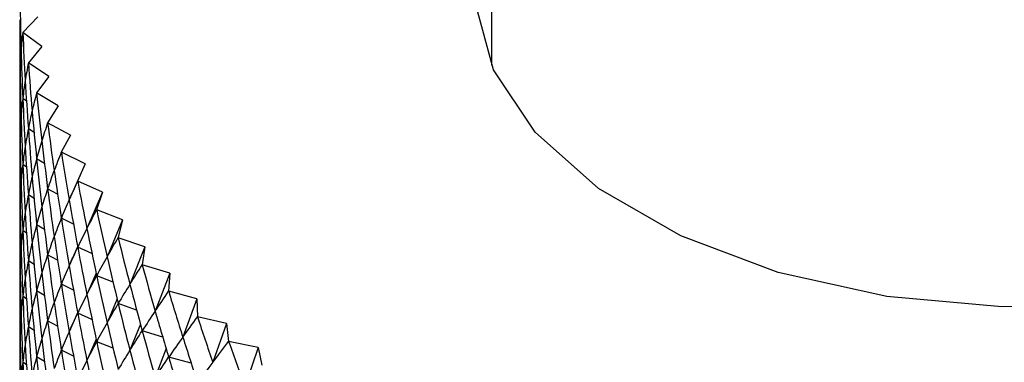
# Model space of a CAD drawing. Units: millimetres. Extents: x 5 to 995, y 5 to 995.
# Drawn here: x 867 to 875, y 827 to 830 of the extents above; entities that cross this region are included whole.
import ezdxf

# ---------------------------------------------------------------- set-up
doc = ezdxf.new("R2010")
doc.units = ezdxf.units.MM

msp = doc.modelspace()

# ---------------------------------------------------------------- linework, layer by layer
at = {"color": 7, "linetype": 'Continuous', "lineweight": 25}
for p, q in [((870.9439, 934.9014), (870.9439, 829.2497)), ((867.579, 829.6086), (867.467, 829.492)), ((867.6093, 829.3864), (867.467, 829.4915)), ((867.6093, 829.3864), (867.508, 829.2665)), ((867.6597, 829.1654), (867.5081, 829.2661)), ((867.4587, 829.2179), (867.4465, 829.2279)), ((867.6597, 829.1654), (867.5694, 829.0427)), ((867.73, 828.9462), (867.5695, 829.0422)), ((867.4942, 828.9815), (867.467, 829.0016)), ((867.73, 828.9462), (867.651, 828.8209)), ((867.5507, 828.7478), (867.5081, 828.7761)), ((867.8202, 828.7295), (867.6512, 828.8205)), ((867.4587, 828.7279), (867.4465, 828.738)), ((867.8202, 828.7295), (867.7526, 828.602)), ((867.7528, 828.6015), (867.7526, 828.602)), ((867.6278, 828.5174), (867.5695, 828.5523)), ((867.9298, 828.5158), (867.7528, 828.6015)), ((867.4942, 828.4915), (867.467, 828.5116)), ((867.9298, 828.5158), (867.8109, 828.2485)), ((867.9298, 828.5158), (867.8739, 828.3864)), ((867.8742, 828.3859), (867.8739, 828.3864)), ((868.0587, 828.3057), (867.8742, 828.3859)), ((867.7253, 828.2906), (867.6512, 828.3305)), ((867.4587, 828.238), (867.4465, 828.2481)), ((867.5507, 828.2579), (867.5081, 828.2862)), ((868.0587, 828.3057), (867.942, 828.0349)), ((868.0587, 828.3057), (868.0146, 828.1748)), ((868.0149, 828.1743), (868.0146, 828.1748)), ((868.2065, 828.0998), (868.0149, 828.1743)), ((867.8428, 828.068), (867.7528, 828.1116)), ((868.2065, 828.0998), (868.0923, 827.8254)), ((868.2065, 828.0998), (868.1743, 827.9677)), ((867.4942, 828.0016), (867.467, 828.0217)), ((867.6278, 828.0275), (867.5695, 828.0623)), ((868.1747, 827.9672), (868.1743, 827.9677)), ((868.3727, 827.8986), (868.1747, 827.9672)), ((867.8734, 827.8991), (867.8109, 827.7586)), ((867.98, 827.85), (867.8742, 827.896)), ((868.3727, 827.8986), (868.2613, 827.6208)), ((868.3727, 827.8986), (868.3525, 827.7657)), ((867.7253, 827.8007), (867.6512, 827.8406)), ((867.4587, 827.7481), (867.4465, 827.7582)), ((867.5507, 827.768), (867.5081, 827.7963)), ((868.3529, 827.7653), (868.3525, 827.7657)), ((868.5569, 827.7027), (868.3529, 827.7653)), ((868.0106, 827.704), (867.942, 827.5449)), ((868.1364, 827.6371), (868.0149, 827.6844)), ((868.5569, 827.7027), (868.4487, 827.4216)), ((868.5569, 827.7027), (868.5489, 827.5694)), ((867.8428, 827.5781), (867.7528, 827.6217)), ((867.4942, 827.5117), (867.467, 827.5318)), ((867.6278, 827.5376), (867.5695, 827.5724)), ((868.166, 827.5126), (868.0923, 827.3355)), ((868.5493, 827.569), (868.5489, 827.5694)), ((868.7587, 827.5126), (868.5493, 827.569)), ((868.7587, 827.5126), (868.6538, 827.2284)), ((868.7587, 827.5126), (868.7627, 827.3793)), ((868.3115, 827.4299), (868.1747, 827.4773)), ((867.8734, 827.4092), (867.8109, 827.2687)), ((867.98, 827.3601), (867.8742, 827.4061)), ((868.7632, 827.3789), (868.7627, 827.3793)), ((868.9774, 827.3289), (868.7632, 827.3789)), ((867.5507, 827.2781), (867.5081, 827.3064)), ((867.7253, 827.3108), (867.6512, 827.3507)), ((868.3393, 827.3254), (868.2613, 827.1309)), ((868.9774, 827.3289), (868.8762, 827.0416)), ((868.9774, 827.3289), (868.9935, 827.1959)), ((867.4587, 827.2582), (867.4465, 827.2682)), ((868.0106, 827.2141), (867.942, 827.055)), ((868.5049, 827.2287), (868.3529, 827.2754)), ((868.1364, 827.1472), (868.0149, 827.1945)), ((868.5301, 827.1431), (868.4487, 826.9317)), ((868.994, 827.1955), (868.9935, 827.1959)), ((869.2124, 827.1521), (868.994, 827.1955)), ((869.2124, 827.1521), (869.1153, 826.8617)), ((869.2124, 827.1521), (869.2406, 827.0197)), ((867.6278, 827.0476), (867.5695, 827.0825)), ((867.8428, 827.0882), (867.7528, 827.1317)), ((868.716, 827.0342), (868.5493, 827.0791)), ((867.4942, 827.0218), (867.467, 827.0419))]:
    msp.add_line(p, q, dxfattribs=at)
at = {"color": 7, "linetype": 'Continuous', "lineweight": 25, "flags": 128}
for points in [[(878.9439, 830.4132), (879.0632, 829.9561), (879.0181, 829.4589), (878.7949, 828.978), (878.4034, 828.5345), (877.8607, 828.1476), (877.1905, 827.8343), (876.4221, 827.6083), (875.5892, 827.4794), (874.728, 827.4534), (873.8762, 827.5313), (873.0712, 827.7097), (872.3479, 827.9808), (871.7381, 828.3328), (871.2685, 828.7503), (870.9594, 829.2151), (870.8245, 829.7068), (870.8697, 830.204), (870.9439, 830.4132)], [(867.467, 829.4915), (867.467, 829.4915), (867.467, 829.4916), (867.467, 829.4917), (867.467, 829.4917), (867.467, 829.4918), (867.467, 829.4919), (867.467, 829.4919), (867.467, 829.492)], [(867.5081, 829.2661), (867.5081, 829.2661), (867.5081, 829.2662), (867.5081, 829.2662), (867.508, 829.2663), (867.508, 829.2664), (867.508, 829.2664), (867.508, 829.2665), (867.508, 829.2665)], [(867.5695, 829.0422), (867.5695, 829.0422), (867.5695, 829.0423), (867.5695, 829.0424), (867.5695, 829.0424), (867.5694, 829.0425), (867.5694, 829.0425), (867.5694, 829.0426), (867.5694, 829.0427)], [(867.6512, 828.8205), (867.6512, 828.8205), (867.6511, 828.8206), (867.6511, 828.8206), (867.6511, 828.8207), (867.6511, 828.8208), (867.651, 828.8208), (867.651, 828.8209), (867.651, 828.8209)]]:
    msp.add_lwpolyline(points, dxfattribs=at)
at = {"color": 7, "linetype": 'Continuous', "lineweight": 25}
for centre, major_axis, ratio, start_param, end_param in [((874.9439, 844.2842), (5.6433, 20.0829), 0.245979, 2.448787, 2.474911), ((874.9439, 814.8887), (-5.8577, 19.9199), 0.235131, 0.674495, 0.700619), ((874.9439, 844.2842), (7.3274, 15.6786), 0.102032, 2.848161, 2.874285), ((874.9439, 844.2842), (5.4166, 20.2395), 0.256307, 2.456389, 2.482513), ((874.9439, 843.7943), (5.8577, 19.9199), 0.235131, 2.449148, 2.467098), ((874.9439, 814.8887), (-7.1498, 15.2291), 0.148732, 0.254438, 0.280562), ((874.9439, 814.8887), (-6.0595, 19.7507), 0.223764, 0.682511, 0.708635), ((874.9439, 844.2842), (7.392, 15.906), 0.079714, 2.840877, 2.867001), ((874.9439, 844.2842), (5.1779, 20.3895), 0.266109, 2.463773, 2.489897), ((874.9439, 843.7943), (7.2469, 15.4527), 0.125035, 2.854913, 2.881037), ((874.9439, 843.7943), (5.6433, 20.0829), 0.245979, 2.448787, 2.474911), ((874.9439, 814.8887), (-7.0355, 15.0086), 0.17313, 0.249072, 0.275196), ((874.9439, 814.8887), (-6.2487, 19.5757), 0.211883, 0.69072, 0.716844), ((874.9439, 814.3988), (-5.8577, 19.9199), 0.235131, 0.674495, 0.700619), ((874.9439, 844.2842), (7.4413, 16.1341), 0.058067, 2.833147, 2.859271), ((874.9439, 844.2842), (4.9274, 20.5324), 0.275381, 2.470934, 2.497058), ((874.9439, 843.7943), (7.3274, 15.6786), 0.102032, 2.848161, 2.874285), ((874.9439, 843.7943), (5.4166, 20.2395), 0.256307, 2.456389, 2.482513), ((874.9439, 814.8887), (-6.9031, 14.7921), 0.198227, 0.244594, 0.270718), ((874.9439, 814.8887), (-6.425, 19.395), 0.199488, 0.69911, 0.725233), ((874.9439, 843.3044), (5.8577, 19.9199), 0.235131, 2.449148, 2.467098), ((874.9439, 814.3988), (-7.1498, 15.2291), 0.148732, 0.254438, 0.280562), ((874.9439, 814.3988), (-6.0595, 19.7507), 0.223764, 0.682511, 0.708635), ((874.9439, 844.2842), (7.4754, 16.3625), 0.037078, 2.825049, 2.851173), ((874.9439, 843.7943), (7.392, 15.906), 0.079714, 2.840877, 2.867001), ((874.9439, 843.7943), (5.1779, 20.3895), 0.266109, 2.463773, 2.489897), ((874.9439, 844.2842), (4.6656, 20.6681), 0.284116, 2.47787, 2.503993), ((874.9439, 843.3044), (7.2469, 15.4527), 0.125035, 2.854913, 2.881037), ((874.9439, 843.3044), (5.6433, 20.0829), 0.245979, 2.448787, 2.474911), ((874.9439, 814.8887), (-6.7514, 14.5807), 0.224017, 0.241166, 0.26729), ((874.9439, 814.8887), (-6.5882, 19.2091), 0.186579, 0.707665, 0.733788), ((874.9439, 813.9089), (-5.8577, 19.9199), 0.235131, 0.674495, 0.700619), ((874.9439, 814.3988), (-7.0355, 15.0086), 0.17313, 0.249072, 0.275196), ((874.9439, 814.3988), (-6.2487, 19.5757), 0.211883, 0.69072, 0.716844), ((874.9439, 844.2842), (7.4949, 16.5905), 0.016732, 2.816649, 2.842773), ((874.9439, 843.7943), (7.4413, 16.1341), 0.058067, 2.833147, 2.859271), ((874.9439, 843.7943), (4.9274, 20.5324), 0.275381, 2.470934, 2.497058), ((874.9439, 844.2842), (4.3928, 20.7963), 0.292309, 2.48458, 2.510704), ((874.9439, 843.3044), (7.3274, 15.6786), 0.102032, 2.848161, 2.874285), ((874.9439, 843.3044), (5.4166, 20.2395), 0.256307, 2.456389, 2.482513), ((874.9439, 814.8887), (-6.5791, 14.3758), 0.250477, 0.238978, 0.265101), ((874.9439, 814.8887), (-6.7384, 19.0181), 0.173155, 0.71637, 0.742494), ((874.9439, 814.3988), (-6.9031, 14.7921), 0.198227, 0.244594, 0.270718), ((874.9439, 814.3988), (-6.425, 19.395), 0.199488, 0.69911, 0.725233), ((874.9439, 844.2842), (7.4998, 16.8176), 0.002987, 3.449055, 3.475179), ((874.9439, 844.2842), (4.1094, 20.9167), 0.299952, 2.491067, 2.517191), ((874.9439, 842.8144), (5.8577, 19.9199), 0.235131, 2.449148, 2.467098), ((874.9439, 813.9089), (-7.1498, 15.2291), 0.148732, 0.254438, 0.280562), ((874.9439, 813.9089), (-6.0595, 19.7507), 0.223764, 0.682511, 0.708635), ((874.9439, 843.7943), (7.4754, 16.3625), 0.037078, 2.825049, 2.851173), ((874.9439, 843.7943), (4.6656, 20.6681), 0.284116, 2.47787, 2.503993), ((874.9439, 842.8144), (7.2469, 15.4527), 0.125035, 2.854913, 2.881037), ((874.9439, 842.8144), (5.6433, 20.0829), 0.245979, 2.448787, 2.474911), ((874.9439, 843.3044), (7.392, 15.906), 0.079714, 2.840877, 2.867001), ((874.9439, 843.3044), (5.1779, 20.3895), 0.266109, 2.463773, 2.489897), ((874.9439, 814.8887), (-6.3845, 14.1786), 0.277573, 0.238255, 0.264379), ((874.9439, 814.8887), (-6.8753, 18.8223), 0.159215, 0.725208, 0.751332), ((874.9439, 814.3988), (-6.7514, 14.5807), 0.224017, 0.241166, 0.26729), ((874.9439, 814.3988), (-6.5882, 19.2091), 0.186579, 0.707665, 0.733788), ((874.9439, 844.2842), (7.4905, 17.0433), 0.022092, 3.457887, 3.484011), ((874.9439, 844.2842), (3.816, 21.0289), 0.307037, 2.497335, 2.523459), ((874.9439, 813.419), (-5.8577, 19.9199), 0.235131, 0.674495, 0.700619), ((874.9439, 813.9089), (-7.0355, 15.0086), 0.17313, 0.249072, 0.275196), ((874.9439, 813.9089), (-6.2487, 19.5757), 0.211883, 0.69072, 0.716844), ((874.9439, 843.7943), (7.4949, 16.5905), 0.016732, 2.816649, 2.842773), ((874.9439, 843.7943), (4.3928, 20.7963), 0.292309, 2.48458, 2.510704), ((874.9439, 842.8144), (7.3274, 15.6786), 0.102032, 2.848161, 2.874285), ((874.9439, 842.8144), (5.4166, 20.2395), 0.256307, 2.456389, 2.482513), ((874.9439, 843.3044), (7.4413, 16.1341), 0.058067, 2.833147, 2.859271), ((874.9439, 843.3044), (4.9274, 20.5324), 0.275381, 2.470934, 2.497058), ((874.9439, 814.8887), (-6.1654, 13.9907), 0.305243, 0.239267, 0.265391), ((874.9439, 814.8887), (-6.9988, 18.622), 0.144754, 0.734159, 0.760282), ((874.9439, 814.3988), (-6.5791, 14.3758), 0.250477, 0.238978, 0.265101), ((874.9439, 814.3988), (-6.7384, 19.0181), 0.173155, 0.71637, 0.742494), ((874.9439, 844.2842), (7.4672, 17.2673), 0.0406, 3.466862, 3.492986), ((874.9439, 844.2842), (3.513, 21.1328), 0.313559, 2.50339, 2.529514), ((874.9439, 842.3245), (5.8577, 19.9199), 0.235131, 2.449148, 2.467098), ((874.9439, 813.419), (-7.1498, 15.2291), 0.148732, 0.254438, 0.280562), ((874.9439, 813.419), (-6.0595, 19.7507), 0.223764, 0.682511, 0.708635), ((874.9439, 813.9089), (-6.9031, 14.7921), 0.198227, 0.244594, 0.270718), ((874.9439, 813.9089), (-6.425, 19.395), 0.199488, 0.69911, 0.725233), ((874.9439, 843.7943), (7.4998, 16.8176), 0.002987, 3.449055, 3.475179), ((874.9439, 843.7943), (4.1094, 20.9167), 0.299952, 2.491067, 2.517191), ((874.9439, 843.3044), (7.4754, 16.3625), 0.037078, 2.825049, 2.851173), ((874.9439, 843.3044), (4.6656, 20.6681), 0.284116, 2.47787, 2.503993), ((874.9439, 814.8887), (-5.9194, 13.8139), 0.3334, 0.242333, 0.268456), ((874.9439, 814.8887), (-7.109, 18.4175), 0.129768, 0.743201, 0.769325), ((874.9439, 842.3245), (7.2469, 15.4527), 0.125035, 2.854913, 2.881037), ((874.9439, 842.3245), (5.6433, 20.0829), 0.245979, 2.448787, 2.474911), ((874.9439, 842.8144), (7.392, 15.906), 0.079714, 2.840877, 2.867001), ((874.9439, 842.8144), (5.1779, 20.3895), 0.266109, 2.463773, 2.489897), ((874.9439, 814.3988), (-6.3845, 14.1786), 0.277573, 0.238255, 0.264379), ((874.9439, 814.3988), (-6.8753, 18.8223), 0.159215, 0.725208, 0.751332), ((874.9439, 844.2842), (7.4298, 17.4891), 0.058522, 3.475938, 3.502061), ((874.9439, 844.2842), (3.2011, 21.2281), 0.319508, 2.509242, 2.535365), ((874.9439, 813.419), (-7.0355, 15.0086), 0.17313, 0.249072, 0.275196), ((874.9439, 813.419), (-6.2487, 19.5757), 0.211883, 0.69072, 0.716844), ((874.9439, 813.9089), (-6.7514, 14.5807), 0.224017, 0.241166, 0.26729), ((874.9439, 813.9089), (-6.5882, 19.2091), 0.186579, 0.707665, 0.733788), ((874.9439, 843.7943), (7.4905, 17.0433), 0.022092, 3.457887, 3.484011), ((874.9439, 843.7943), (3.816, 21.0289), 0.307037, 2.497335, 2.523459), ((874.9439, 812.929), (-5.8577, 19.9199), 0.235131, 0.674495, 0.700619), ((874.9439, 843.3044), (7.4949, 16.5905), 0.016732, 2.816649, 2.842773), ((874.9439, 843.3044), (4.3928, 20.7963), 0.292309, 2.48458, 2.510704), ((874.9439, 814.8887), (-5.6431, 13.6502), 0.361911, 0.247832, 0.273955), ((874.9439, 814.8887), (-7.2057, 18.2091), 0.11425, 0.752311, 0.778435), ((874.9439, 842.3245), (7.3274, 15.6786), 0.102032, 2.848161, 2.874285), ((874.9439, 842.3245), (5.4166, 20.2395), 0.256307, 2.456389, 2.482513), ((874.9439, 842.8144), (7.4413, 16.1341), 0.058067, 2.833147, 2.859271), ((874.9439, 842.8144), (4.9274, 20.5324), 0.275381, 2.470934, 2.497058), ((874.9439, 814.3988), (-6.1654, 13.9907), 0.305243, 0.239267, 0.265391), ((874.9439, 814.3988), (-6.9988, 18.622), 0.144754, 0.734159, 0.760282), ((874.9439, 844.2842), (7.3787, 17.7084), 0.075872, 3.485075, 3.511199), ((874.9439, 844.2842), (2.881, 21.3145), 0.324877, 2.514901, 2.541025), ((874.9439, 813.419), (-6.9031, 14.7921), 0.198227, 0.244594, 0.270718), ((874.9439, 813.419), (-6.425, 19.395), 0.199488, 0.69911, 0.725233), ((874.9439, 813.9089), (-6.5791, 14.3758), 0.250477, 0.238978, 0.265101), ((874.9439, 813.9089), (-6.7384, 19.0181), 0.173155, 0.71637, 0.742494), ((874.9439, 843.7943), (7.4672, 17.2673), 0.0406, 3.466862, 3.492986), ((874.9439, 843.7943), (3.513, 21.1328), 0.313559, 2.50339, 2.529514), ((874.9439, 841.8346), (5.8577, 19.9199), 0.235131, 2.449148, 2.467098), ((874.9439, 812.929), (-7.1498, 15.2291), 0.148732, 0.254438, 0.280562), ((874.9439, 812.929), (-6.0595, 19.7507), 0.223764, 0.682511, 0.708635), ((874.9439, 843.3044), (7.4998, 16.8176), 0.002987, 3.449055, 3.475179), ((874.9439, 843.3044), (4.1094, 20.9167), 0.299952, 2.491067, 2.517191), ((874.9439, 814.8887), (-5.3329, 13.5015), 0.390592, 0.256211, 0.282335), ((874.9439, 814.8887), (-7.2888, 17.997), 0.098194, 0.761463, 0.787587), ((874.9439, 844.2842), (7.3138, 17.9248), 0.092662, 3.49424, 3.520363), ((874.9439, 844.2842), (2.5533, 21.3918), 0.329659, 2.520382, 2.546505), ((874.9439, 842.3245), (7.392, 15.906), 0.079714, 2.840877, 2.867001), ((874.9439, 842.3245), (5.1779, 20.3895), 0.266109, 2.463773, 2.489897), ((874.9439, 842.8144), (7.4754, 16.3625), 0.037078, 2.825049, 2.851173), ((874.9439, 842.8144), (4.6656, 20.6681), 0.284116, 2.47787, 2.503993), ((874.9439, 814.3988), (-5.9194, 13.8139), 0.3334, 0.242333, 0.268456), ((874.9439, 814.3988), (-7.109, 18.4175), 0.129768, 0.743201, 0.769325), ((874.9439, 841.8346), (7.2469, 15.4527), 0.125035, 2.854913, 2.881037), ((874.9439, 841.8346), (5.6433, 20.0829), 0.245979, 2.448787, 2.474911), ((874.9439, 813.419), (-6.7514, 14.5807), 0.224017, 0.241166, 0.26729), ((874.9439, 813.419), (-6.5882, 19.2091), 0.186579, 0.707665, 0.733788), ((874.9439, 813.9089), (-6.3845, 14.1786), 0.277573, 0.238255, 0.264379), ((874.9439, 813.9089), (-6.8753, 18.8223), 0.159215, 0.725208, 0.751332), ((874.9439, 843.7943), (7.4298, 17.4891), 0.058522, 3.475938, 3.502061), ((874.9439, 843.7943), (3.2011, 21.2281), 0.319508, 2.509242, 2.535365), ((874.9439, 814.8887), (-4.9839, 13.3701), 0.419186, 0.267991, 0.294115), ((874.9439, 814.8887), (-7.3583, 17.7817), 0.081591, 0.77063, 0.796754), ((874.9439, 812.929), (-7.0355, 15.0086), 0.17313, 0.249072, 0.275196), ((874.9439, 812.929), (-6.2487, 19.5757), 0.211883, 0.69072, 0.716844), ((874.9439, 843.3044), (7.4905, 17.0433), 0.022092, 3.457887, 3.484011), ((874.9439, 843.3044), (3.816, 21.0289), 0.307037, 2.497335, 2.523459), ((874.9439, 844.2842), (7.2352, 18.138), 0.108901, 3.5034, 3.529524), ((874.9439, 844.2842), (2.2189, 21.4597), 0.333847, 2.525699, 2.551823), ((874.9439, 812.4391), (-5.8577, 19.9199), 0.235131, 0.674495, 0.700619), ((874.9439, 842.3245), (7.4413, 16.1341), 0.058067, 2.833147, 2.859271), ((874.9439, 842.3245), (4.9274, 20.5324), 0.275381, 2.470934, 2.497058), ((874.9439, 842.8144), (7.4949, 16.5905), 0.016732, 2.816649, 2.842773), ((874.9439, 842.8144), (4.3928, 20.7963), 0.292309, 2.48458, 2.510704), ((874.9439, 814.3988), (-5.6431, 13.6502), 0.361911, 0.247832, 0.273955), ((874.9439, 814.3988), (-7.2057, 18.2091), 0.11425, 0.752311, 0.778435), ((874.9439, 843.7943), (7.3787, 17.7084), 0.075872, 3.485075, 3.511199), ((874.9439, 843.7943), (2.881, 21.3145), 0.324877, 2.514901, 2.541025), ((874.9439, 841.8346), (7.3274, 15.6786), 0.102032, 2.848161, 2.874285), ((874.9439, 841.8346), (5.4166, 20.2395), 0.256307, 2.456389, 2.482513), ((874.9439, 813.9089), (-6.1654, 13.9907), 0.305243, 0.239267, 0.265391), ((874.9439, 813.9089), (-6.9988, 18.622), 0.144754, 0.734159, 0.760282), ((874.9439, 814.8887), (-4.5908, 13.258), 0.447341, 0.28376, 0.309884)]:
    msp.add_ellipse(centre, major_axis=major_axis, ratio=ratio, start_param=start_param, end_param=end_param, dxfattribs=at)

doc.saveas('drawing.dxf')
